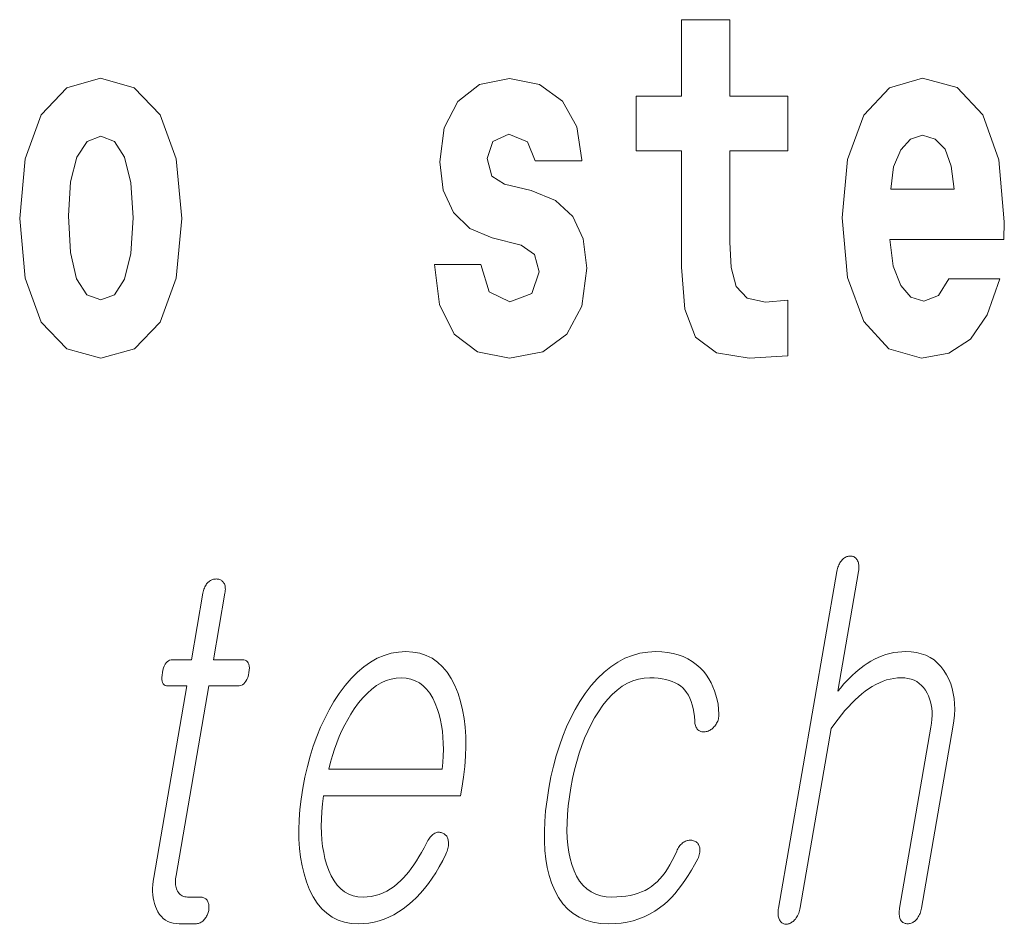
# Model space of a CAD drawing. Extents: x 0 to 210, y 0 to 297.
# Drawn here: x 142 to 145, y 13 to 16 of the extents above; entities that cross this region are included whole.
import ezdxf

# ---------------------------------------------------------------- set-up
doc = ezdxf.new("R2010")
doc.units = 0

msp = doc.modelspace()

# ---------------------------------------------------------------- linework, layer by layer
at = {"color": 7, "lineweight": 13}
for points in [[(144.1834, 15.3395), (143.9937, 15.3395), (143.9937, 15.5883), (143.8372, 15.5883), (143.8372, 15.3395), (143.6886, 15.3395), (143.6886, 15.1619), (143.8372, 15.1619), (143.8372, 14.7831), (143.8472, 14.6468), (143.8827, 14.5549), (143.9504, 14.5042), (144.0569, 14.4867), (144.1834, 14.4947), (144.1834, 14.6753), (144.1102, 14.669), (144.0503, 14.6817), (144.0147, 14.7197), (143.9981, 14.7815), (143.9937, 14.864), (143.9937, 15.1619), (144.1834, 15.1619)], [(144.1834, 15.3395), (143.9937, 15.3395), (143.9937, 15.5883), (143.8372, 15.5883), (143.8372, 15.3395), (143.6886, 15.3395), (143.6886, 15.1619), (143.8372, 15.1619), (143.8372, 14.7831), (143.8472, 14.6468), (143.8827, 14.5549), (143.9504, 14.5042), (144.0569, 14.4867), (144.1834, 14.4947), (144.1834, 14.6753), (144.1102, 14.669), (144.0503, 14.6817), (144.0147, 14.7197), (143.9981, 14.7815), (143.9937, 14.864), (143.9937, 15.1619), (144.1834, 15.1619)], [(141.6815, 14.9416), (141.6992, 14.7467), (141.7514, 14.604), (141.8346, 14.5168), (141.9455, 14.4867), (142.0554, 14.5168), (142.1386, 14.604), (142.1907, 14.7467), (142.2096, 14.9416), (142.1907, 15.135), (142.1386, 15.2792), (142.0543, 15.3664), (141.9444, 15.3981), (141.8346, 15.3664), (141.7514, 15.2792), (141.6992, 15.135)], [(141.6815, 14.9416), (141.6992, 14.7467), (141.7514, 14.604), (141.8346, 14.5168), (141.9455, 14.4867), (142.0554, 14.5168), (142.1386, 14.604), (142.1907, 14.7467), (142.2096, 14.9416), (142.1907, 15.135), (142.1386, 15.2792), (142.0543, 15.3664), (141.9444, 15.3981), (141.8346, 15.3664), (141.7514, 15.2792), (141.6992, 15.135)], [(143.3147, 14.8545), (143.3579, 14.8243), (143.3734, 14.7673), (143.349, 14.6975), (143.278, 14.6706), (143.2104, 14.7023), (143.1837, 14.7911), (143.0328, 14.7911), (143.0484, 14.6611), (143.0961, 14.5644), (143.1726, 14.5073), (143.2769, 14.4867), (143.3846, 14.5073), (143.4633, 14.5644), (143.5121, 14.6563), (143.5288, 14.78), (143.5166, 14.8751), (143.4833, 14.948), (143.4267, 15.0003), (143.3468, 15.032), (143.2603, 15.0526), (143.2192, 15.0795), (143.2037, 15.1366), (143.2226, 15.1921), (143.2747, 15.2158), (143.3357, 15.1905), (143.3601, 15.1287), (143.5121, 15.1287), (143.5121, 15.1318), (143.4955, 15.2396), (143.4489, 15.3236), (143.3746, 15.3775), (143.2769, 15.3965), (143.1793, 15.3775), (143.1083, 15.322), (143.0639, 15.2364), (143.0495, 15.1255), (143.0606, 15.0336), (143.0939, 14.9607), (143.1471, 14.9083), (143.2203, 14.8782)], [(143.3147, 14.8545), (143.3579, 14.8243), (143.3734, 14.7673), (143.349, 14.6975), (143.278, 14.6706), (143.2104, 14.7023), (143.1837, 14.7911), (143.0328, 14.7911), (143.0484, 14.6611), (143.0961, 14.5644), (143.1726, 14.5073), (143.2769, 14.4867), (143.3846, 14.5073), (143.4633, 14.5644), (143.5121, 14.6563), (143.5288, 14.78), (143.5166, 14.8751), (143.4833, 14.948), (143.4267, 15.0003), (143.3468, 15.032), (143.2603, 15.0526), (143.2192, 15.0795), (143.2037, 15.1366), (143.2226, 15.1921), (143.2747, 15.2158), (143.3357, 15.1905), (143.3601, 15.1287), (143.5121, 15.1287), (143.5121, 15.1318), (143.4955, 15.2396), (143.4489, 15.3236), (143.3746, 15.3775), (143.2769, 15.3965), (143.1793, 15.3775), (143.1083, 15.322), (143.0639, 15.2364), (143.0495, 15.1255), (143.0606, 15.0336), (143.0939, 14.9607), (143.1471, 14.9083), (143.2203, 14.8782)], [(144.7071, 14.7451), (144.6738, 14.6912), (144.6261, 14.6722), (144.5839, 14.6849), (144.5506, 14.7229), (144.5262, 14.7863), (144.5151, 14.8735), (144.8868, 14.8735), (144.8879, 14.9305), (144.8702, 15.1318), (144.818, 15.2792), (144.7348, 15.368), (144.6216, 15.3981), (144.514, 15.3664), (144.4308, 15.2777), (144.3776, 15.1334), (144.3598, 14.9432), (144.3776, 14.7498), (144.4308, 14.6056), (144.5118, 14.5168), (144.6183, 14.4867), (144.7071, 14.5026), (144.7781, 14.5485), (144.8325, 14.6278), (144.8735, 14.7451)], [(144.7071, 14.7451), (144.6738, 14.6912), (144.6261, 14.6722), (144.5839, 14.6849), (144.5506, 14.7229), (144.5262, 14.7863), (144.5151, 14.8735), (144.8868, 14.8735), (144.8879, 14.9305), (144.8702, 15.1318), (144.818, 15.2792), (144.7348, 15.368), (144.6216, 15.3981), (144.514, 15.3664), (144.4308, 15.2777), (144.3776, 15.1334), (144.3598, 14.9432), (144.3776, 14.7498), (144.4308, 14.6056), (144.5118, 14.5168), (144.6183, 14.4867), (144.7071, 14.5026), (144.7781, 14.5485), (144.8325, 14.6278), (144.8735, 14.7451)], [(141.9455, 15.2095), (141.9899, 15.1921), (142.0232, 15.1413), (142.0432, 15.0573), (142.0509, 14.9432), (142.0432, 14.8275), (142.0232, 14.7435), (141.9899, 14.6928), (141.9455, 14.6769), (141.9, 14.6928), (141.8667, 14.7451), (141.8468, 14.8307), (141.8401, 14.9496), (141.8468, 15.0605), (141.8679, 15.1413), (141.9011, 15.1921)], [(141.9455, 15.2095), (141.9899, 15.1921), (142.0232, 15.1413), (142.0432, 15.0573), (142.0509, 14.9432), (142.0432, 14.8275), (142.0232, 14.7435), (141.9899, 14.6928), (141.9455, 14.6769), (141.9, 14.6928), (141.8667, 14.7451), (141.8468, 14.8307), (141.8401, 14.9496), (141.8468, 15.0605), (141.8679, 15.1413), (141.9011, 15.1921)], [(144.7248, 15.0367), (144.5185, 15.0367), (144.5273, 15.1096), (144.5506, 15.1651), (144.5828, 15.2), (144.6216, 15.2127), (144.6627, 15.2), (144.6949, 15.1667), (144.7148, 15.1112)], [(144.7248, 15.0367), (144.5185, 15.0367), (144.5273, 15.1096), (144.5506, 15.1651), (144.5828, 15.2), (144.6216, 15.2127), (144.6627, 15.2), (144.6949, 15.1667), (144.7148, 15.1112)], [(144.3429, 13.793), (144.1526, 12.6972), (144.1519, 12.6923), (144.1514, 12.6877), (144.1511, 12.6832), (144.1511, 12.679), (144.1513, 12.675), (144.1518, 12.6712), (144.1525, 12.6677), (144.1535, 12.6643), (144.1547, 12.6612), (144.1561, 12.6583), (144.1577, 12.6557), (144.1595, 12.6533), (144.1614, 12.6512), (144.1635, 12.6494), (144.1656, 12.6478), (144.168, 12.6466), (144.1704, 12.6456), (144.1731, 12.6449), (144.1758, 12.6445), (144.1787, 12.6443), (144.1814, 12.6447), (144.1842, 12.6454), (144.1869, 12.6462), (144.1896, 12.6473), (144.1922, 12.6486), (144.1948, 12.6501), (144.1974, 12.6518), (144.2, 12.6538), (144.2025, 12.6559), (144.205, 12.6583), (144.2077, 12.6615), (144.2102, 12.6649), (144.2125, 12.6685), (144.2147, 12.6722), (144.2166, 12.6762), (144.2183, 12.6803), (144.2199, 12.6846), (144.2212, 12.6891), (144.2224, 12.6938), (144.2234, 12.6987), (144.3246, 13.2816), (144.3358, 13.2974), (144.3469, 13.3123), (144.358, 13.3265), (144.369, 13.3398), (144.38, 13.3524), (144.391, 13.3641), (144.4019, 13.375), (144.4127, 13.3851), (144.4235, 13.3944), (144.4343, 13.4029), (144.446, 13.4111), (144.4577, 13.4185), (144.4695, 13.4251), (144.4813, 13.4307), (144.493, 13.4355), (144.5048, 13.4394), (144.5166, 13.4425), (144.5284, 13.4447), (144.5402, 13.446), (144.552, 13.4464), (144.5635, 13.4459), (144.5743, 13.4444), (144.5844, 13.4419), (144.5939, 13.4384), (144.6027, 13.434), (144.6108, 13.4285), (144.6183, 13.422), (144.625, 13.4146), (144.6311, 13.4061), (144.6366, 13.3967), (144.6411, 13.3877), (144.6448, 13.3783), (144.6479, 13.3684), (144.6502, 13.3581), (144.6519, 13.3473), (144.6528, 13.336), (144.653, 13.3243), (144.6524, 13.3121), (144.6512, 13.2994), (144.6492, 13.2863), (144.5469, 12.6972), (144.5462, 12.6926), (144.5458, 12.6882), (144.5455, 12.6839), (144.5455, 12.6798), (144.5458, 12.6758), (144.5462, 12.672), (144.5469, 12.6683), (144.5479, 12.6648), (144.549, 12.6615), (144.5504, 12.6583), (144.5521, 12.6559), (144.5539, 12.6538), (144.5558, 12.652), (144.5579, 12.6504), (144.5602, 12.649), (144.5625, 12.6479), (144.565, 12.647), (144.5676, 12.6464), (144.5703, 12.646), (144.5732, 12.6459), (144.5762, 12.646), (144.5791, 12.6464), (144.5819, 12.647), (144.5847, 12.6479), (144.5874, 12.649), (144.5901, 12.6504), (144.5927, 12.652), (144.5953, 12.6538), (144.5979, 12.6559), (144.6004, 12.6583), (144.6031, 12.6615), (144.6056, 12.6648), (144.6079, 12.6683), (144.61, 12.672), (144.612, 12.6758), (144.6136, 12.6798), (144.6152, 12.6839), (144.6165, 12.6882), (144.6176, 12.6926), (144.6185, 12.6972), (144.7208, 13.2863), (144.7238, 13.3062), (144.7256, 13.3254), (144.7263, 13.344), (144.7259, 13.3619), (144.7244, 13.3792), (144.7218, 13.3958), (144.7181, 13.4117), (144.7133, 13.4271), (144.7073, 13.4417), (144.7002, 13.4557), (144.6915, 13.4702), (144.6817, 13.4831), (144.6709, 13.4946), (144.6591, 13.5045), (144.6462, 13.5128), (144.6324, 13.5197), (144.6175, 13.525), (144.6017, 13.5288), (144.5848, 13.5311), (144.5669, 13.5319), (144.5538, 13.5315), (144.5407, 13.5303), (144.5279, 13.5284), (144.5151, 13.5257), (144.5024, 13.5222), (144.4899, 13.5179), (144.4774, 13.5128), (144.4651, 13.507), (144.4529, 13.5004), (144.4408, 13.493), (144.4313, 13.4865), (144.4218, 13.4795), (144.4123, 13.4719), (144.4028, 13.4637), (144.3933, 13.4549), (144.3838, 13.4456), (144.3743, 13.4358), (144.3647, 13.4254), (144.3552, 13.4144), (144.3456, 13.4029), (144.4134, 13.793), (144.4141, 13.7976), (144.4145, 13.802), (144.4146, 13.8062), (144.4145, 13.8102), (144.4142, 13.814), (144.4136, 13.8176), (144.4127, 13.8211), (144.4115, 13.8244), (144.4102, 13.8274), (144.4085, 13.8303), (144.4068, 13.8327), (144.405, 13.8348), (144.4031, 13.8367), (144.4012, 13.8383), (144.399, 13.8397), (144.3968, 13.8408), (144.3945, 13.8416), (144.392, 13.8423), (144.3895, 13.8426), (144.3868, 13.8428), (144.3839, 13.8426), (144.381, 13.8423), (144.3781, 13.8416), (144.3754, 13.8408), (144.3726, 13.8397), (144.3699, 13.8383), (144.3673, 13.8367), (144.3647, 13.8348), (144.3621, 13.8327), (144.3596, 13.8303), (144.3572, 13.8274), (144.3549, 13.8244), (144.3528, 13.8211), (144.3509, 13.8176), (144.3491, 13.814), (144.3475, 13.8102), (144.3461, 13.8062), (144.3449, 13.802), (144.3438, 13.7976)], [(144.3429, 13.793), (144.1526, 12.6972), (144.1519, 12.6923), (144.1514, 12.6877), (144.1511, 12.6832), (144.1511, 12.679), (144.1513, 12.675), (144.1518, 12.6712), (144.1525, 12.6677), (144.1535, 12.6643), (144.1547, 12.6612), (144.1561, 12.6583), (144.1577, 12.6557), (144.1595, 12.6533), (144.1614, 12.6512), (144.1635, 12.6494), (144.1656, 12.6478), (144.168, 12.6466), (144.1704, 12.6456), (144.1731, 12.6449), (144.1758, 12.6445), (144.1787, 12.6443), (144.1814, 12.6447), (144.1842, 12.6454), (144.1869, 12.6462), (144.1896, 12.6473), (144.1922, 12.6486), (144.1948, 12.6501), (144.1974, 12.6518), (144.2, 12.6538), (144.2025, 12.6559), (144.205, 12.6583), (144.2077, 12.6615), (144.2102, 12.6649), (144.2125, 12.6685), (144.2147, 12.6722), (144.2166, 12.6762), (144.2183, 12.6803), (144.2199, 12.6846), (144.2212, 12.6891), (144.2224, 12.6938), (144.2234, 12.6987), (144.3246, 13.2816), (144.3358, 13.2974), (144.3469, 13.3123), (144.358, 13.3265), (144.369, 13.3398), (144.38, 13.3524), (144.391, 13.3641), (144.4019, 13.375), (144.4127, 13.3851), (144.4235, 13.3944), (144.4343, 13.4029), (144.446, 13.4111), (144.4577, 13.4185), (144.4695, 13.4251), (144.4813, 13.4307), (144.493, 13.4355), (144.5048, 13.4394), (144.5166, 13.4425), (144.5284, 13.4447), (144.5402, 13.446), (144.552, 13.4464), (144.5635, 13.4459), (144.5743, 13.4444), (144.5844, 13.4419), (144.5939, 13.4384), (144.6027, 13.434), (144.6108, 13.4285), (144.6183, 13.422), (144.625, 13.4146), (144.6311, 13.4061), (144.6366, 13.3967), (144.6411, 13.3877), (144.6448, 13.3783), (144.6479, 13.3684), (144.6502, 13.3581), (144.6519, 13.3473), (144.6528, 13.336), (144.653, 13.3243), (144.6524, 13.3121), (144.6512, 13.2994), (144.6492, 13.2863), (144.5469, 12.6972), (144.5462, 12.6926), (144.5458, 12.6882), (144.5455, 12.6839), (144.5455, 12.6798), (144.5458, 12.6758), (144.5462, 12.672), (144.5469, 12.6683), (144.5479, 12.6648), (144.549, 12.6615), (144.5504, 12.6583), (144.5521, 12.6559), (144.5539, 12.6538), (144.5558, 12.652), (144.5579, 12.6504), (144.5602, 12.649), (144.5625, 12.6479), (144.565, 12.647), (144.5676, 12.6464), (144.5703, 12.646), (144.5732, 12.6459), (144.5762, 12.646), (144.5791, 12.6464), (144.5819, 12.647), (144.5847, 12.6479), (144.5874, 12.649), (144.5901, 12.6504), (144.5927, 12.652), (144.5953, 12.6538), (144.5979, 12.6559), (144.6004, 12.6583), (144.6031, 12.6615), (144.6056, 12.6648), (144.6079, 12.6683), (144.61, 12.672), (144.612, 12.6758), (144.6136, 12.6798), (144.6152, 12.6839), (144.6165, 12.6882), (144.6176, 12.6926), (144.6185, 12.6972), (144.7208, 13.2863), (144.7238, 13.3062), (144.7256, 13.3254), (144.7263, 13.344), (144.7259, 13.3619), (144.7244, 13.3792), (144.7218, 13.3958), (144.7181, 13.4117), (144.7133, 13.4271), (144.7073, 13.4417), (144.7002, 13.4557), (144.6915, 13.4702), (144.6817, 13.4831), (144.6709, 13.4946), (144.6591, 13.5045), (144.6462, 13.5128), (144.6324, 13.5197), (144.6175, 13.525), (144.6017, 13.5288), (144.5848, 13.5311), (144.5669, 13.5319), (144.5538, 13.5315), (144.5407, 13.5303), (144.5279, 13.5284), (144.5151, 13.5257), (144.5024, 13.5222), (144.4899, 13.5179), (144.4774, 13.5128), (144.4651, 13.507), (144.4529, 13.5004), (144.4408, 13.493), (144.4313, 13.4865), (144.4218, 13.4795), (144.4123, 13.4719), (144.4028, 13.4637), (144.3933, 13.4549), (144.3838, 13.4456), (144.3743, 13.4358), (144.3647, 13.4254), (144.3552, 13.4144), (144.3456, 13.4029), (144.4134, 13.793), (144.4141, 13.7976), (144.4145, 13.802), (144.4146, 13.8062), (144.4145, 13.8102), (144.4142, 13.814), (144.4136, 13.8176), (144.4127, 13.8211), (144.4115, 13.8244), (144.4102, 13.8274), (144.4085, 13.8303), (144.4068, 13.8327), (144.405, 13.8348), (144.4031, 13.8367), (144.4012, 13.8383), (144.399, 13.8397), (144.3968, 13.8408), (144.3945, 13.8416), (144.392, 13.8423), (144.3895, 13.8426), (144.3868, 13.8428), (144.3839, 13.8426), (144.381, 13.8423), (144.3781, 13.8416), (144.3754, 13.8408), (144.3726, 13.8397), (144.3699, 13.8383), (144.3673, 13.8367), (144.3647, 13.8348), (144.3621, 13.8327), (144.3596, 13.8303), (144.3572, 13.8274), (144.3549, 13.8244), (144.3528, 13.8211), (144.3509, 13.8176), (144.3491, 13.814), (144.3475, 13.8102), (144.3461, 13.8062), (144.3449, 13.802), (144.3438, 13.7976)], [(142.2784, 13.7215), (142.2409, 13.5055), (142.1795, 13.5055), (142.1745, 13.505), (142.1698, 13.5038), (142.1656, 13.5017), (142.1617, 13.4987), (142.1581, 13.495), (142.155, 13.4904), (142.1522, 13.4849), (142.1498, 13.4786), (142.1478, 13.4715), (142.1461, 13.4635), (142.1449, 13.4552), (142.1444, 13.4478), (142.1446, 13.4413), (142.1454, 13.4356), (142.147, 13.4309), (142.1492, 13.4269), (142.152, 13.4239), (142.1556, 13.4217), (142.1598, 13.4204), (142.1647, 13.42), (142.226, 13.42), (142.1178, 12.7967), (142.116, 12.7847), (142.1148, 12.7732), (142.1142, 12.762), (142.1143, 12.7511), (142.1149, 12.7407), (142.1161, 12.7306), (142.118, 12.7209), (142.1205, 12.7116), (142.1236, 12.7026), (142.1273, 12.6941), (142.1318, 12.6849), (142.137, 12.6767), (142.1428, 12.6695), (142.1492, 12.6632), (142.1562, 12.6579), (142.1639, 12.6536), (142.1721, 12.6502), (142.181, 12.6478), (142.1906, 12.6464), (142.2007, 12.6459), (142.2541, 12.6459), (142.2573, 12.646), (142.2603, 12.6464), (142.2634, 12.6471), (142.2663, 12.6481), (142.2692, 12.6494), (142.272, 12.6509), (142.2748, 12.6527), (142.2775, 12.6548), (142.2801, 12.6572), (142.2827, 12.6599), (142.2848, 12.6624), (142.2868, 12.665), (142.2887, 12.6677), (142.2903, 12.6706), (142.2919, 12.6735), (142.2932, 12.6765), (142.2944, 12.6796), (142.2954, 12.6827), (142.2962, 12.686), (142.2969, 12.6894), (142.2974, 12.6931), (142.2978, 12.6966), (142.2979, 12.7), (142.2979, 12.7033), (142.2976, 12.7065), (142.2971, 12.7095), (142.2964, 12.7125), (142.2956, 12.7153), (142.2945, 12.7179), (142.2932, 12.7205), (142.2915, 12.7228), (142.2897, 12.725), (142.2877, 12.7268), (142.2855, 12.7284), (142.2832, 12.7298), (142.2807, 12.7309), (142.2781, 12.7318), (142.2753, 12.7324), (142.2723, 12.7328), (142.2692, 12.7329), (142.2283, 12.7329), (142.2235, 12.7332), (142.2189, 12.7339), (142.2147, 12.735), (142.2108, 12.7367), (142.2072, 12.7388), (142.2039, 12.7413), (142.2009, 12.7443), (142.1982, 12.7478), (142.1958, 12.7518), (142.1937, 12.7562), (142.1922, 12.7601), (142.191, 12.7641), (142.19, 12.7683), (142.1893, 12.7727), (142.1889, 12.7772), (142.1887, 12.782), (142.1887, 12.7869), (142.189, 12.7921), (142.1896, 12.7974), (142.1905, 12.8029), (142.2976, 13.42), (142.3908, 13.42), (142.3965, 13.4204), (142.4017, 13.4217), (142.4066, 13.4239), (142.4109, 13.4269), (142.4149, 13.4309), (142.4183, 13.4356), (142.4214, 13.4413), (142.424, 13.4478), (142.4262, 13.4552), (142.4279, 13.4635), (142.429, 13.4715), (142.4294, 13.4786), (142.429, 13.4849), (142.4278, 13.4904), (142.426, 13.495), (142.4234, 13.4987), (142.4201, 13.5017), (142.416, 13.5038), (142.4112, 13.505), (142.4056, 13.5055), (142.3125, 13.5055), (142.35, 13.7215), (142.3507, 13.7261), (142.3511, 13.7304), (142.3512, 13.7345), (142.3511, 13.7384), (142.3507, 13.7421), (142.3501, 13.7456), (142.3492, 13.7488), (142.348, 13.7519), (142.3465, 13.7547), (142.3448, 13.7573), (142.3431, 13.7593), (142.3412, 13.7612), (142.3393, 13.7628), (142.3371, 13.7642), (142.3349, 13.7654), (142.3325, 13.7664), (142.33, 13.7672), (142.3274, 13.7677), (142.3246, 13.768), (142.3217, 13.7682), (142.3188, 13.768), (142.3159, 13.7677), (142.3131, 13.7672), (142.3103, 13.7664), (142.3076, 13.7654), (142.305, 13.7642), (142.3024, 13.7628), (142.2998, 13.7612), (142.2973, 13.7593), (142.2948, 13.7573), (142.2924, 13.7547), (142.2902, 13.7519), (142.2882, 13.7488), (142.2863, 13.7456), (142.2845, 13.7421), (142.283, 13.7384), (142.2816, 13.7345), (142.2804, 13.7304), (142.2793, 13.7261)], [(142.2784, 13.7215), (142.2409, 13.5055), (142.1795, 13.5055), (142.1745, 13.505), (142.1698, 13.5038), (142.1656, 13.5017), (142.1617, 13.4987), (142.1581, 13.495), (142.155, 13.4904), (142.1522, 13.4849), (142.1498, 13.4786), (142.1478, 13.4715), (142.1461, 13.4635), (142.1449, 13.4552), (142.1444, 13.4478), (142.1446, 13.4413), (142.1454, 13.4356), (142.147, 13.4309), (142.1492, 13.4269), (142.152, 13.4239), (142.1556, 13.4217), (142.1598, 13.4204), (142.1647, 13.42), (142.226, 13.42), (142.1178, 12.7967), (142.116, 12.7847), (142.1148, 12.7732), (142.1142, 12.762), (142.1143, 12.7511), (142.1149, 12.7407), (142.1161, 12.7306), (142.118, 12.7209), (142.1205, 12.7116), (142.1236, 12.7026), (142.1273, 12.6941), (142.1318, 12.6849), (142.137, 12.6767), (142.1428, 12.6695), (142.1492, 12.6632), (142.1562, 12.6579), (142.1639, 12.6536), (142.1721, 12.6502), (142.181, 12.6478), (142.1906, 12.6464), (142.2007, 12.6459), (142.2541, 12.6459), (142.2573, 12.646), (142.2603, 12.6464), (142.2634, 12.6471), (142.2663, 12.6481), (142.2692, 12.6494), (142.272, 12.6509), (142.2748, 12.6527), (142.2775, 12.6548), (142.2801, 12.6572), (142.2827, 12.6599), (142.2848, 12.6624), (142.2868, 12.665), (142.2887, 12.6677), (142.2903, 12.6706), (142.2919, 12.6735), (142.2932, 12.6765), (142.2944, 12.6796), (142.2954, 12.6827), (142.2962, 12.686), (142.2969, 12.6894), (142.2974, 12.6931), (142.2978, 12.6966), (142.2979, 12.7), (142.2979, 12.7033), (142.2976, 12.7065), (142.2971, 12.7095), (142.2964, 12.7125), (142.2956, 12.7153), (142.2945, 12.7179), (142.2932, 12.7205), (142.2915, 12.7228), (142.2897, 12.725), (142.2877, 12.7268), (142.2855, 12.7284), (142.2832, 12.7298), (142.2807, 12.7309), (142.2781, 12.7318), (142.2753, 12.7324), (142.2723, 12.7328), (142.2692, 12.7329), (142.2283, 12.7329), (142.2235, 12.7332), (142.2189, 12.7339), (142.2147, 12.735), (142.2108, 12.7367), (142.2072, 12.7388), (142.2039, 12.7413), (142.2009, 12.7443), (142.1982, 12.7478), (142.1958, 12.7518), (142.1937, 12.7562), (142.1922, 12.7601), (142.191, 12.7641), (142.19, 12.7683), (142.1893, 12.7727), (142.1889, 12.7772), (142.1887, 12.782), (142.1887, 12.7869), (142.189, 12.7921), (142.1896, 12.7974), (142.1905, 12.8029), (142.2976, 13.42), (142.3908, 13.42), (142.3965, 13.4204), (142.4017, 13.4217), (142.4066, 13.4239), (142.4109, 13.4269), (142.4149, 13.4309), (142.4183, 13.4356), (142.4214, 13.4413), (142.424, 13.4478), (142.4262, 13.4552), (142.4279, 13.4635), (142.429, 13.4715), (142.4294, 13.4786), (142.429, 13.4849), (142.4278, 13.4904), (142.426, 13.495), (142.4234, 13.4987), (142.4201, 13.5017), (142.416, 13.5038), (142.4112, 13.505), (142.4056, 13.5055), (142.3125, 13.5055), (142.35, 13.7215), (142.3507, 13.7261), (142.3511, 13.7304), (142.3512, 13.7345), (142.3511, 13.7384), (142.3507, 13.7421), (142.3501, 13.7456), (142.3492, 13.7488), (142.348, 13.7519), (142.3465, 13.7547), (142.3448, 13.7573), (142.3431, 13.7593), (142.3412, 13.7612), (142.3393, 13.7628), (142.3371, 13.7642), (142.3349, 13.7654), (142.3325, 13.7664), (142.33, 13.7672), (142.3274, 13.7677), (142.3246, 13.768), (142.3217, 13.7682), (142.3188, 13.768), (142.3159, 13.7677), (142.3131, 13.7672), (142.3103, 13.7664), (142.3076, 13.7654), (142.305, 13.7642), (142.3024, 13.7628), (142.2998, 13.7612), (142.2973, 13.7593), (142.2948, 13.7573), (142.2924, 13.7547), (142.2902, 13.7519), (142.2882, 13.7488), (142.2863, 13.7456), (142.2845, 13.7421), (142.283, 13.7384), (142.2816, 13.7345), (142.2804, 13.7304), (142.2793, 13.7261)], [(143.0065, 12.9086), (142.9982, 12.8928), (142.9899, 12.8779), (142.9816, 12.8637), (142.9733, 12.8504), (142.9649, 12.8378), (142.9566, 12.8261), (142.9482, 12.8152), (142.9398, 12.8051), (142.9314, 12.7958), (142.9229, 12.7873), (142.9118, 12.777), (142.9005, 12.7677), (142.8888, 12.7596), (142.8769, 12.7525), (142.8647, 12.7465), (142.8523, 12.7416), (142.8396, 12.7378), (142.8266, 12.7351), (142.8134, 12.7335), (142.7999, 12.7329), (142.7831, 12.734), (142.7675, 12.7372), (142.7529, 12.7426), (142.7394, 12.7501), (142.727, 12.7597), (142.7156, 12.7715), (142.7054, 12.7855), (142.6962, 12.8016), (142.688, 12.8198), (142.681, 12.8402), (142.6757, 12.8586), (142.6714, 12.8779), (142.668, 12.898), (142.6656, 12.919), (142.6641, 12.9408), (142.6635, 12.9635), (142.6639, 12.987), (142.6653, 13.0113), (142.6675, 13.0365), (142.6707, 13.0625), (143.1173, 13.0625), (143.1216, 13.0873), (143.1272, 13.1231), (143.1312, 13.1578), (143.1338, 13.1914), (143.1348, 13.2239), (143.1343, 13.2552), (143.1323, 13.2854), (143.1288, 13.3145), (143.1237, 13.3425), (143.1172, 13.3694), (143.1092, 13.3951), (143.0986, 13.4211), (143.0867, 13.4443), (143.0732, 13.4649), (143.0583, 13.4826), (143.042, 13.4977), (143.0242, 13.51), (143.005, 13.5196), (142.9843, 13.5264), (142.9622, 13.5305), (142.9386, 13.5319), (142.9146, 13.5305), (142.891, 13.5264), (142.868, 13.5196), (142.8455, 13.51), (142.8236, 13.4977), (142.8022, 13.4826), (142.7812, 13.4649), (142.7609, 13.4443), (142.741, 13.4211), (142.7217, 13.3951), (142.7049, 13.3694), (142.6892, 13.3425), (142.6747, 13.3145), (142.6612, 13.2854), (142.6488, 13.2552), (142.6375, 13.2239), (142.6274, 13.1914), (142.6183, 13.1578), (142.6104, 13.1231), (142.6035, 13.0873), (142.598, 13.0518), (142.5939, 13.0174), (142.5914, 12.9842), (142.5903, 12.952), (142.5908, 12.921), (142.5927, 12.8911), (142.5961, 12.8623), (142.601, 12.8346), (142.6075, 12.8081), (142.6153, 12.7827), (142.6256, 12.7567), (142.6374, 12.7334), (142.6507, 12.7129), (142.6654, 12.6951), (142.6816, 12.6801), (142.6993, 12.6678), (142.7184, 12.6582), (142.7391, 12.6513), (142.7612, 12.6472), (142.7847, 12.6459), (142.8019, 12.6465), (142.8188, 12.6483), (142.8355, 12.6513), (142.8519, 12.6556), (142.8681, 12.661), (142.884, 12.6677), (142.8997, 12.6756), (142.9151, 12.6847), (142.9303, 12.695), (142.9453, 12.7065), (142.9595, 12.7185), (142.9734, 12.7316), (142.9869, 12.7456), (142.9999, 12.7607), (143.0126, 12.7768), (143.0248, 12.794), (143.0366, 12.8122), (143.048, 12.8313), (143.059, 12.8516), (143.0696, 12.8728), (143.0716, 12.8775), (143.0734, 12.882), (143.0748, 12.8865), (143.076, 12.891), (143.0769, 12.8954), (143.0775, 12.8997), (143.0779, 12.9039), (143.0779, 12.9081), (143.0777, 12.9123), (143.0771, 12.9163), (143.0765, 12.9197), (143.0757, 12.9227), (143.0746, 12.9256), (143.0734, 12.9283), (143.072, 12.9307), (143.0703, 12.9329), (143.0685, 12.9349), (143.0665, 12.9367), (143.0643, 12.9383), (143.0619, 12.9397), (143.0592, 12.9411), (143.0565, 12.9422), (143.0537, 12.9431), (143.0509, 12.9436), (143.0481, 12.9439), (143.0453, 12.9439), (143.0424, 12.9437), (143.0396, 12.9431), (143.0367, 12.9423), (143.0338, 12.9412), (143.0305, 12.9392), (143.0274, 12.9369), (143.0244, 12.9344), (143.0215, 12.9315), (143.0187, 12.9284), (143.0161, 12.925), (143.0135, 12.9213), (143.011, 12.9173), (143.0087, 12.9131)], [(143.0065, 12.9086), (142.9982, 12.8928), (142.9899, 12.8779), (142.9816, 12.8637), (142.9733, 12.8504), (142.9649, 12.8378), (142.9566, 12.8261), (142.9482, 12.8152), (142.9398, 12.8051), (142.9314, 12.7958), (142.9229, 12.7873), (142.9118, 12.777), (142.9005, 12.7677), (142.8888, 12.7596), (142.8769, 12.7525), (142.8647, 12.7465), (142.8523, 12.7416), (142.8396, 12.7378), (142.8266, 12.7351), (142.8134, 12.7335), (142.7999, 12.7329), (142.7831, 12.734), (142.7675, 12.7372), (142.7529, 12.7426), (142.7394, 12.7501), (142.727, 12.7597), (142.7156, 12.7715), (142.7054, 12.7855), (142.6962, 12.8016), (142.688, 12.8198), (142.681, 12.8402), (142.6757, 12.8586), (142.6714, 12.8779), (142.668, 12.898), (142.6656, 12.919), (142.6641, 12.9408), (142.6635, 12.9635), (142.6639, 12.987), (142.6653, 13.0113), (142.6675, 13.0365), (142.6707, 13.0625), (143.1173, 13.0625), (143.1216, 13.0873), (143.1272, 13.1231), (143.1312, 13.1578), (143.1338, 13.1914), (143.1348, 13.2239), (143.1343, 13.2552), (143.1323, 13.2854), (143.1288, 13.3145), (143.1237, 13.3425), (143.1172, 13.3694), (143.1092, 13.3951), (143.0986, 13.4211), (143.0867, 13.4443), (143.0732, 13.4649), (143.0583, 13.4826), (143.042, 13.4977), (143.0242, 13.51), (143.005, 13.5196), (142.9843, 13.5264), (142.9622, 13.5305), (142.9386, 13.5319), (142.9146, 13.5305), (142.891, 13.5264), (142.868, 13.5196), (142.8455, 13.51), (142.8236, 13.4977), (142.8022, 13.4826), (142.7812, 13.4649), (142.7609, 13.4443), (142.741, 13.4211), (142.7217, 13.3951), (142.7049, 13.3694), (142.6892, 13.3425), (142.6747, 13.3145), (142.6612, 13.2854), (142.6488, 13.2552), (142.6375, 13.2239), (142.6274, 13.1914), (142.6183, 13.1578), (142.6104, 13.1231), (142.6035, 13.0873), (142.598, 13.0518), (142.5939, 13.0174), (142.5914, 12.9842), (142.5903, 12.952), (142.5908, 12.921), (142.5927, 12.8911), (142.5961, 12.8623), (142.601, 12.8346), (142.6075, 12.8081), (142.6153, 12.7827), (142.6256, 12.7567), (142.6374, 12.7334), (142.6507, 12.7129), (142.6654, 12.6951), (142.6816, 12.6801), (142.6993, 12.6678), (142.7184, 12.6582), (142.7391, 12.6513), (142.7612, 12.6472), (142.7847, 12.6459), (142.8019, 12.6465), (142.8188, 12.6483), (142.8355, 12.6513), (142.8519, 12.6556), (142.8681, 12.661), (142.884, 12.6677), (142.8997, 12.6756), (142.9151, 12.6847), (142.9303, 12.695), (142.9453, 12.7065), (142.9595, 12.7185), (142.9734, 12.7316), (142.9869, 12.7456), (142.9999, 12.7607), (143.0126, 12.7768), (143.0248, 12.794), (143.0366, 12.8122), (143.048, 12.8313), (143.059, 12.8516), (143.0696, 12.8728), (143.0716, 12.8775), (143.0734, 12.882), (143.0748, 12.8865), (143.076, 12.891), (143.0769, 12.8954), (143.0775, 12.8997), (143.0779, 12.9039), (143.0779, 12.9081), (143.0777, 12.9123), (143.0771, 12.9163), (143.0765, 12.9197), (143.0757, 12.9227), (143.0746, 12.9256), (143.0734, 12.9283), (143.072, 12.9307), (143.0703, 12.9329), (143.0685, 12.9349), (143.0665, 12.9367), (143.0643, 12.9383), (143.0619, 12.9397), (143.0592, 12.9411), (143.0565, 12.9422), (143.0537, 12.9431), (143.0509, 12.9436), (143.0481, 12.9439), (143.0453, 12.9439), (143.0424, 12.9437), (143.0396, 12.9431), (143.0367, 12.9423), (143.0338, 12.9412), (143.0305, 12.9392), (143.0274, 12.9369), (143.0244, 12.9344), (143.0215, 12.9315), (143.0187, 12.9284), (143.0161, 12.925), (143.0135, 12.9213), (143.011, 12.9173), (143.0087, 12.9131)], [(143.7533, 13.5319), (143.7729, 13.5312), (143.7915, 13.5293), (143.8093, 13.526), (143.8262, 13.5214), (143.8422, 13.5156), (143.8574, 13.5084), (143.8716, 13.4999), (143.8849, 13.4901), (143.8974, 13.479), (143.909, 13.4666), (143.9178, 13.4551), (143.9257, 13.4432), (143.9328, 13.4306), (143.939, 13.4176), (143.9444, 13.404), (143.949, 13.3899), (143.9527, 13.3753), (143.9556, 13.3602), (143.9576, 13.3445), (143.9588, 13.3283), (143.9587, 13.3243), (143.9583, 13.3204), (143.9577, 13.3166), (143.9569, 13.3128), (143.9558, 13.3092), (143.9545, 13.3057), (143.953, 13.3023), (143.9512, 13.2989), (143.9492, 13.2957), (143.947, 13.2925), (143.9448, 13.2895), (143.9425, 13.2867), (143.9401, 13.2842), (143.9376, 13.2818), (143.9351, 13.2797), (143.9324, 13.2778), (143.9296, 13.2761), (143.9268, 13.2746), (143.9238, 13.2733), (143.9207, 13.2723), (143.9174, 13.2715), (143.9142, 13.2709), (143.9112, 13.2706), (143.9082, 13.2706), (143.9054, 13.2707), (143.9026, 13.2712), (143.9, 13.2719), (143.8975, 13.2728), (143.8951, 13.274), (143.8929, 13.2754), (143.8904, 13.2774), (143.8881, 13.2796), (143.8862, 13.2821), (143.8845, 13.2849), (143.8831, 13.2878), (143.8819, 13.2911), (143.8811, 13.2946), (143.8805, 13.2983), (143.8801, 13.3023), (143.8801, 13.3065), (143.8789, 13.3207), (143.8771, 13.3342), (143.8747, 13.3468), (143.8717, 13.3587), (143.8681, 13.3698), (143.8638, 13.3802), (143.859, 13.3897), (143.8535, 13.3985), (143.8474, 13.4065), (143.8407, 13.4138), (143.8333, 13.42), (143.8252, 13.4255), (143.8163, 13.4304), (143.8067, 13.4346), (143.7964, 13.4382), (143.7854, 13.4412), (143.7736, 13.4435), (143.7611, 13.4451), (143.7479, 13.4461), (143.7339, 13.4464), (143.7148, 13.4453), (143.6963, 13.442), (143.6782, 13.4365), (143.6607, 13.4287), (143.6436, 13.4188), (143.6271, 13.4067), (143.611, 13.3923), (143.5955, 13.3758), (143.5804, 13.357), (143.5659, 13.336), (143.5536, 13.3162), (143.5421, 13.2953), (143.5312, 13.2733), (143.5212, 13.2502), (143.5119, 13.2261), (143.5033, 13.2008), (143.4955, 13.1745), (143.4884, 13.147), (143.482, 13.1185), (143.4764, 13.0889), (143.4716, 13.0587), (143.468, 13.0296), (143.4655, 13.0017), (143.4641, 12.975), (143.4638, 12.9494), (143.4647, 12.9249), (143.4667, 12.9016), (143.4698, 12.8795), (143.4741, 12.8585), (143.4795, 12.8386), (143.4867, 12.8185), (143.4952, 12.8006), (143.505, 12.7847), (143.5161, 12.771), (143.5285, 12.7593), (143.5422, 12.7498), (143.5572, 12.7424), (143.5735, 12.7372), (143.5911, 12.734), (143.61, 12.7329), (143.6258, 12.7333), (143.641, 12.7343), (143.6555, 12.736), (143.6693, 12.7384), (143.6825, 12.7415), (143.6951, 12.7452), (143.7069, 12.7497), (143.7182, 12.7548), (143.7288, 12.7606), (143.7387, 12.7671), (143.7481, 12.7744), (143.7573, 12.7827), (143.7663, 12.7918), (143.7749, 12.8019), (143.7833, 12.813), (143.7914, 12.8249), (143.7992, 12.8378), (143.8068, 12.8517), (143.8141, 12.8664), (143.8212, 12.8821), (143.8229, 12.8864), (143.8249, 12.8904), (143.827, 12.8941), (143.8293, 12.8976), (143.8318, 12.9008), (143.8344, 12.9038), (143.8373, 12.9065), (143.8404, 12.909), (143.8436, 12.9112), (143.847, 12.9132), (143.85, 12.9147), (143.853, 12.9158), (143.8559, 12.9168), (143.8588, 12.9175), (143.8617, 12.9179), (143.8646, 12.9181), (143.8675, 12.918), (143.8703, 12.9177), (143.8731, 12.9172), (143.8759, 12.9163), (143.8788, 12.9153), (143.8815, 12.914), (143.884, 12.9126), (143.8863, 12.9109), (143.8883, 12.909), (143.8901, 12.9068), (143.8917, 12.9045), (143.8931, 12.9019), (143.8942, 12.8991), (143.8952, 12.8961), (143.8961, 12.8929), (143.8966, 12.8896), (143.8969, 12.8861), (143.8968, 12.8825), (143.8964, 12.8786), (143.8957, 12.8747), (143.8946, 12.8706), (143.8932, 12.8663), (143.8916, 12.8619), (143.8896, 12.8573), (143.8793, 12.8382), (143.8689, 12.82), (143.8583, 12.8029), (143.8477, 12.7866), (143.8369, 12.7714), (143.8259, 12.7571), (143.8149, 12.7438), (143.8037, 12.7314), (143.7924, 12.72), (143.781, 12.7096), (143.7655, 12.6975), (143.7495, 12.6867), (143.7328, 12.6771), (143.7155, 12.6688), (143.6977, 12.6618), (143.6792, 12.6561), (143.6602, 12.6516), (143.6405, 12.6484), (143.6203, 12.6465), (143.5995, 12.6459), (143.5728, 12.6472), (143.548, 12.6512), (143.525, 12.6579), (143.5037, 12.6673), (143.4843, 12.6793), (143.4666, 12.694), (143.4506, 12.7114), (143.4365, 12.7314), (143.4242, 12.7542), (143.4136, 12.7796), (143.4059, 12.8036), (143.3997, 12.8292), (143.395, 12.8562), (143.3919, 12.8848), (143.3902, 12.9148), (143.39, 12.9463), (143.3914, 12.9793), (143.3943, 13.0138), (143.3987, 13.0498), (143.4045, 13.0873), (143.4115, 13.1237), (143.4196, 13.1588), (143.4287, 13.1927), (143.4389, 13.2254), (143.4502, 13.2568), (143.4625, 13.2869), (143.476, 13.3158), (143.4905, 13.3435), (143.5061, 13.3699), (143.5228, 13.3951), (143.5426, 13.4211), (143.5632, 13.4443), (143.5845, 13.4649), (143.6065, 13.4826), (143.6292, 13.4977), (143.6526, 13.51), (143.6767, 13.5196), (143.7015, 13.5264), (143.7271, 13.5305)], [(143.7533, 13.5319), (143.7729, 13.5312), (143.7915, 13.5293), (143.8093, 13.526), (143.8262, 13.5214), (143.8422, 13.5156), (143.8574, 13.5084), (143.8716, 13.4999), (143.8849, 13.4901), (143.8974, 13.479), (143.909, 13.4666), (143.9178, 13.4551), (143.9257, 13.4432), (143.9328, 13.4306), (143.939, 13.4176), (143.9444, 13.404), (143.949, 13.3899), (143.9527, 13.3753), (143.9556, 13.3602), (143.9576, 13.3445), (143.9588, 13.3283), (143.9587, 13.3243), (143.9583, 13.3204), (143.9577, 13.3166), (143.9569, 13.3128), (143.9558, 13.3092), (143.9545, 13.3057), (143.953, 13.3023), (143.9512, 13.2989), (143.9492, 13.2957), (143.947, 13.2925), (143.9448, 13.2895), (143.9425, 13.2867), (143.9401, 13.2842), (143.9376, 13.2818), (143.9351, 13.2797), (143.9324, 13.2778), (143.9296, 13.2761), (143.9268, 13.2746), (143.9238, 13.2733), (143.9207, 13.2723), (143.9174, 13.2715), (143.9142, 13.2709), (143.9112, 13.2706), (143.9082, 13.2706), (143.9054, 13.2707), (143.9026, 13.2712), (143.9, 13.2719), (143.8975, 13.2728), (143.8951, 13.274), (143.8929, 13.2754), (143.8904, 13.2774), (143.8881, 13.2796), (143.8862, 13.2821), (143.8845, 13.2849), (143.8831, 13.2878), (143.8819, 13.2911), (143.8811, 13.2946), (143.8805, 13.2983), (143.8801, 13.3023), (143.8801, 13.3065), (143.8789, 13.3207), (143.8771, 13.3342), (143.8747, 13.3468), (143.8717, 13.3587), (143.8681, 13.3698), (143.8638, 13.3802), (143.859, 13.3897), (143.8535, 13.3985), (143.8474, 13.4065), (143.8407, 13.4138), (143.8333, 13.42), (143.8252, 13.4255), (143.8163, 13.4304), (143.8067, 13.4346), (143.7964, 13.4382), (143.7854, 13.4412), (143.7736, 13.4435), (143.7611, 13.4451), (143.7479, 13.4461), (143.7339, 13.4464), (143.7148, 13.4453), (143.6963, 13.442), (143.6782, 13.4365), (143.6607, 13.4287), (143.6436, 13.4188), (143.6271, 13.4067), (143.611, 13.3923), (143.5955, 13.3758), (143.5804, 13.357), (143.5659, 13.336), (143.5536, 13.3162), (143.5421, 13.2953), (143.5312, 13.2733), (143.5212, 13.2502), (143.5119, 13.2261), (143.5033, 13.2008), (143.4955, 13.1745), (143.4884, 13.147), (143.482, 13.1185), (143.4764, 13.0889), (143.4716, 13.0587), (143.468, 13.0296), (143.4655, 13.0017), (143.4641, 12.975), (143.4638, 12.9494), (143.4647, 12.9249), (143.4667, 12.9016), (143.4698, 12.8795), (143.4741, 12.8585), (143.4795, 12.8386), (143.4867, 12.8185), (143.4952, 12.8006), (143.505, 12.7847), (143.5161, 12.771), (143.5285, 12.7593), (143.5422, 12.7498), (143.5572, 12.7424), (143.5735, 12.7372), (143.5911, 12.734), (143.61, 12.7329), (143.6258, 12.7333), (143.641, 12.7343), (143.6555, 12.736), (143.6693, 12.7384), (143.6825, 12.7415), (143.6951, 12.7452), (143.7069, 12.7497), (143.7182, 12.7548), (143.7288, 12.7606), (143.7387, 12.7671), (143.7481, 12.7744), (143.7573, 12.7827), (143.7663, 12.7918), (143.7749, 12.8019), (143.7833, 12.813), (143.7914, 12.8249), (143.7992, 12.8378), (143.8068, 12.8517), (143.8141, 12.8664), (143.8212, 12.8821), (143.8229, 12.8864), (143.8249, 12.8904), (143.827, 12.8941), (143.8293, 12.8976), (143.8318, 12.9008), (143.8344, 12.9038), (143.8373, 12.9065), (143.8404, 12.909), (143.8436, 12.9112), (143.847, 12.9132), (143.85, 12.9147), (143.853, 12.9158), (143.8559, 12.9168), (143.8588, 12.9175), (143.8617, 12.9179), (143.8646, 12.9181), (143.8675, 12.918), (143.8703, 12.9177), (143.8731, 12.9172), (143.8759, 12.9163), (143.8788, 12.9153), (143.8815, 12.914), (143.884, 12.9126), (143.8863, 12.9109), (143.8883, 12.909), (143.8901, 12.9068), (143.8917, 12.9045), (143.8931, 12.9019), (143.8942, 12.8991), (143.8952, 12.8961), (143.8961, 12.8929), (143.8966, 12.8896), (143.8969, 12.8861), (143.8968, 12.8825), (143.8964, 12.8786), (143.8957, 12.8747), (143.8946, 12.8706), (143.8932, 12.8663), (143.8916, 12.8619), (143.8896, 12.8573), (143.8793, 12.8382), (143.8689, 12.82), (143.8583, 12.8029), (143.8477, 12.7866), (143.8369, 12.7714), (143.8259, 12.7571), (143.8149, 12.7438), (143.8037, 12.7314), (143.7924, 12.72), (143.781, 12.7096), (143.7655, 12.6975), (143.7495, 12.6867), (143.7328, 12.6771), (143.7155, 12.6688), (143.6977, 12.6618), (143.6792, 12.6561), (143.6602, 12.6516), (143.6405, 12.6484), (143.6203, 12.6465), (143.5995, 12.6459), (143.5728, 12.6472), (143.548, 12.6512), (143.525, 12.6579), (143.5037, 12.6673), (143.4843, 12.6793), (143.4666, 12.694), (143.4506, 12.7114), (143.4365, 12.7314), (143.4242, 12.7542), (143.4136, 12.7796), (143.4059, 12.8036), (143.3997, 12.8292), (143.395, 12.8562), (143.3919, 12.8848), (143.3902, 12.9148), (143.39, 12.9463), (143.3914, 12.9793), (143.3943, 13.0138), (143.3987, 13.0498), (143.4045, 13.0873), (143.4115, 13.1237), (143.4196, 13.1588), (143.4287, 13.1927), (143.4389, 13.2254), (143.4502, 13.2568), (143.4625, 13.2869), (143.476, 13.3158), (143.4905, 13.3435), (143.5061, 13.3699), (143.5228, 13.3951), (143.5426, 13.4211), (143.5632, 13.4443), (143.5845, 13.4649), (143.6065, 13.4826), (143.6292, 13.4977), (143.6526, 13.51), (143.6767, 13.5196), (143.7015, 13.5264), (143.7271, 13.5305)], [(142.6881, 13.1495), (142.6937, 13.1719), (142.6999, 13.1936), (142.7067, 13.2148), (142.7141, 13.2353), (142.7221, 13.2552), (142.7307, 13.2745), (142.7399, 13.2931), (142.7496, 13.3112), (142.76, 13.3286), (142.771, 13.3454), (142.7849, 13.3646), (142.7991, 13.3817), (142.8136, 13.3969), (142.8284, 13.41), (142.8435, 13.4211), (142.8589, 13.4302), (142.8747, 13.4373), (142.8907, 13.4424), (142.9071, 13.4454), (142.9238, 13.4464), (142.9401, 13.4454), (142.9554, 13.4423), (142.9697, 13.4372), (142.9831, 13.43), (142.9954, 13.4207), (143.0068, 13.4095), (143.0172, 13.3961), (143.0265, 13.3807), (143.0349, 13.3633), (143.0423, 13.3438), (143.0474, 13.3268), (143.0517, 13.3092), (143.0552, 13.2911), (143.0579, 13.2724), (143.0598, 13.2533), (143.0609, 13.2336), (143.0612, 13.2133), (143.0608, 13.1926), (143.0595, 13.1713), (143.0574, 13.1495)], [(142.6881, 13.1495), (142.6937, 13.1719), (142.6999, 13.1936), (142.7067, 13.2148), (142.7141, 13.2353), (142.7221, 13.2552), (142.7307, 13.2745), (142.7399, 13.2931), (142.7496, 13.3112), (142.76, 13.3286), (142.771, 13.3454), (142.7849, 13.3646), (142.7991, 13.3817), (142.8136, 13.3969), (142.8284, 13.41), (142.8435, 13.4211), (142.8589, 13.4302), (142.8747, 13.4373), (142.8907, 13.4424), (142.9071, 13.4454), (142.9238, 13.4464), (142.9401, 13.4454), (142.9554, 13.4423), (142.9697, 13.4372), (142.9831, 13.43), (142.9954, 13.4207), (143.0068, 13.4095), (143.0172, 13.3961), (143.0265, 13.3807), (143.0349, 13.3633), (143.0423, 13.3438), (143.0474, 13.3268), (143.0517, 13.3092), (143.0552, 13.2911), (143.0579, 13.2724), (143.0598, 13.2533), (143.0609, 13.2336), (143.0612, 13.2133), (143.0608, 13.1926), (143.0595, 13.1713), (143.0574, 13.1495)]]:
    msp.add_lwpolyline(points, close=True, dxfattribs=at)

doc.saveas('drawing.dxf')
